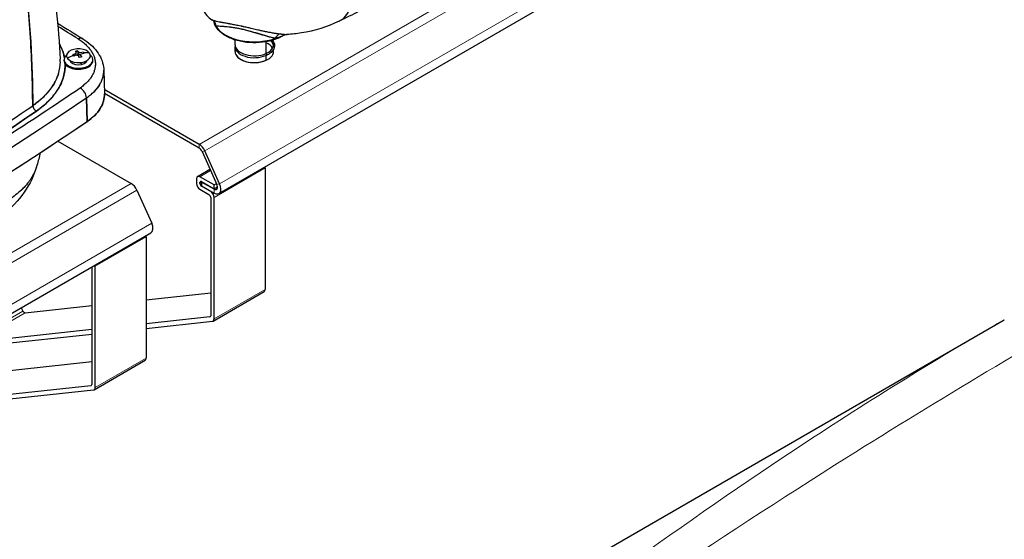
# Model space of a CAD drawing. Units: millimetres. Extents: x 0 to 13650, y 0 to 19305.
# Drawn here: x 2696 to 3106, y 9785 to 10001 of the extents above; entities that cross this region are included whole.
import ezdxf

# ---------------------------------------------------------------- set-up
doc = ezdxf.new("R2010")
doc.units = ezdxf.units.MM
doc.header["$LTSCALE"] = 65
doc.layers.add('Sichtbar (ISO)', color=7, linetype='Continuous', lineweight=25)
doc.layers.add('Tangential', color=7, linetype='Continuous', lineweight=9, true_color=0xbfbfbf)

msp = doc.modelspace()

# ---------------------------------------------------------------- linework, layer by layer
at = {"layer": 'Sichtbar (ISO)'}
for p, q in [((2779.26, 9929.03), (3069.17, 10096.41)), ((2777.78, 10000.9), (2777.78, 10000.9)), ((2789.14, 9997.32), (2789.14, 9997.32)), ((2786.01, 9990.97), (2786.01, 9992.94)), ((2798.88, 9987.3), (2798.88, 9992.17)), ((2806.39, 9995.28), (2806.39, 9995.28)), ((2720.38, 9988.38), (2720.71, 9986.54)), ((2786.01, 9988.12), (2786.01, 9990.17)), ((2714.83, 9984.27), (2714.83, 9984.65)), ((2723.54, 9983.29), (2723.52, 9983.96)), ((2798.88, 9984.46), (2798.88, 9986.5)), ((2715.26, 9981.74), (2715.26, 9981.74)), ((2725.07, 9981.79), (2725.07, 9982.2)), ((2731.35, 9980.4), (2731.63, 9970.54)), ((2725.07, 9976.08), (2725.07, 9976.08)), ((2708.75, 9971.98), (2708.75, 9971.98)), ((2771.08, 9949.51), (2731.58, 9972.32)), ((2724.43, 9958.99), (2724.14, 9968.83)), ((2724.14, 9968.83), (2724.43, 9958.99)), ((2771.08, 9947.88), (2731.63, 9970.66)), ((2697.5, 9962.66), (2697.5, 9962.66)), ((2712.23, 9950.83), (2742.8, 9933.18)), ((2779.58, 9933.02), (2773.4, 9946.78)), ((2772.24, 9946.51), (2778.42, 9932.76)), ((2770.38, 9936.15), (2775.55, 9939.13)), ((2798.47, 9939.67), (2798.47, 9889.17)), ((2769.97, 9935.23), (2769.97, 9933.27)), ((2777.26, 9932.65), (2771.38, 9936.05)), ((2745.11, 9930.45), (2751.29, 9916.69)), ((2771.38, 9933.27), (2771.38, 9933.6)), ((2771.38, 9930.82), (2775.14, 9928.65)), ((2772.09, 9934.01), (2777.26, 9931.02)), ((2772.23, 9933.92), (2772.09, 9933.84)), ((2777.26, 9930.86), (2772.09, 9933.84)), ((2772.09, 9933.84), (2772.09, 9932.21)), ((2772.09, 9932.21), (2777.26, 9929.22)), ((2775.85, 9929.88), (2772.09, 9932.05)), ((2777.26, 9932.65), (2778.22, 9933.21)), ((2777.26, 9931.02), (2777.26, 9932.65)), ((2777.26, 9931.02), (2778.67, 9931.83)), ((2775.85, 9927.43), (2775.85, 9878.2)), ((2777.26, 9876.92), (2777.26, 9927.43)), ((2461.06, 9745.31), (2750.98, 9912.7)), ((2748.98, 9911.1), (2748.98, 9860.59)), ((2726.35, 9898.48), (2726.35, 9849.62)), ((2727.76, 9848.34), (2727.76, 9898.85)), ((2748.98, 9884.85), (2775.85, 9887.72)), ((2776.85, 9876), (2798.06, 9888.25)), ((2696.97, 9881.52), (2697.73, 9880.13)), ((2698.61, 9879.47), (2726.35, 9882.43)), ((2775.5, 9877.7), (2748.98, 9874.86)), ((2286.47, 9403.29), (3106.19, 9876.56)), ((2748.98, 9872.97), (2776.57, 9875.91)), ((2726.35, 9872.45), (2677.4, 9867.22)), ((2677.62, 9865.34), (2726.35, 9870.55)), ((2649.11, 9850.89), (2726.35, 9859.14)), ((2727.35, 9847.43), (2748.56, 9859.67)), ((2726, 9849.12), (2627.9, 9838.64)), ((2628.12, 9836.77), (2727.07, 9847.34))]:
    msp.add_line(p, q, dxfattribs=at)
for centre, major_axis, ratio, start_param, end_param in [((2790.28, 10027.87), (-13.24, -26.92), 0.529606, 5.548294, 6.231346), ((2816.12, 10027.69), (13.17, -26.96), 0.527331, 6.283185, 6.874967), ((2816.12, 10027.69), (13.17, -26.96), 0.527331, 6.283185, 6.874967), ((2774.45, 9997.82), (1.43, 3.74), 0.938936, 5.285782, 6.1551), ((2794.01, 10001.18), (-16.02, 0), 0.57735, 0.037347, 0.037349), ((2794.01, 10001.18), (-16.02, 0), 0.57735, 0.037347, 0.037349), ((1260.65, 9207.35), (1996.29, 0), 0.57735, 0.750425, 0.756635), ((1260.65, 9207.35), (1996.29, 0), 0.57735, 0.750425, 0.756635), ((2794.01, 10001.99), (-17.02, 0), 0.57735, 0.336155, 2.109574), ((2794.01, 10001.99), (-17.02, 0), 0.57735, 0.336155, 2.109574), ((2794.01, 10001.18), (-16.02, 0), 0.57735, 0.274636, 0.27465), ((2794.01, 10001.18), (-16.02, 0), 0.57735, 0.274636, 0.27465), ((2794.01, 10001.18), (8.5, 0), 0.57735, 4.592637, 4.592724), ((2720.73, 9990.48), (1.84, 2.98), 0.597185, 0, 0.803507), ((2720.73, 9990.48), (1.84, 2.98), 0.597185, 0, 0.803507), ((2794.01, 9990.97), (8, 0), 0.57735, 5.366497, 6.679213), ((2794.01, 9988.12), (8, 0), 0.57735, 0.31358, 0.916688), ((2794.01, 9990.17), (8, 0), 0.57735, 0.086711, 0.552933), ((2804.79, 9991.51), (0.48, 3.97), 0.636487, 0.218221, 1.109431), ((2804.79, 9991.51), (0.48, 3.97), 0.636487, 0.218221, 1.109431), ((2794.01, 10001.18), (16.02, 0), 0.57735, 5.350474, 5.350517), ((2794.01, 10001.18), (-16.02, 0), 0.57735, 2.208881, 2.208924), ((2720.83, 9986.37), (-4.97, 0), 0.57735, 3.53755, 6.679143), ((2722.03, 9976.31), (3.82, 11.75), 0.931786, 0.478896, 0.562303), ((2720.35, 9976.59), (-3.01, 12.47), 0.314916, 5.700302, 5.816185), ((2720.83, 9984.65), (-6, 0), 0.57735, 4.778519, 4.928008), ((2721.3, 9976.82), (3.01, -12.47), 0.314916, 2.55871, 2.674592), ((2721.3, 9976.82), (-3.01, 12.47), 0.314916, 5.700302, 5.816185), ((2720.83, 9987.15), (1.05, 0), 0.57735, 0.910797, 1.451915), ((2720.63, 9976.98), (10.39, 7.52), 0.753322, 0.884535, 1.000417), ((2717.94, 9977.28), (-2.42, -12.11), 0.539442, 2.678461, 2.720164), ((2794.01, 9990.17), (-8, 0), 0.57735, 6.196474, 8.50809), ((2794.01, 9990.97), (-8, 0), 0.57735, 0, 2.224905), ((2794.01, 9988.12), (-8, 0), 0.57735, 0, 3.297181), ((2794.01, 9988.12), (-8, 0), 0.57735, 0, 2.224905), ((2794.01, 9988.12), (-8, 0), 0.57735, 5.969605, 6.05946), ((2794.01, 9988.12), (-8, 0), 0.57735, 5.969605, 6.05946), ((2665.47, 9983.67), (-47.81, -0.41), 0.587834, 2.956727, 3.13218), ((2665.45, 9983.69), (-47.82, -0.38), 0.58775, 3.132576, 3.170041), ((2720.83, 9984.65), (-6, 0), 0.57735, 5.682349, 8.63938), ((2720.83, 9984.65), (-6, 0), 0.57735, 5.682349, 10.025615), ((2720.83, 9984.24), (-6, 0), 0.57735, 0.383864, 3.200552), ((2720.83, 9986.37), (4.97, 0), 0.57735, 3.53755, 6.679143), ((2720.83, 9976.7), (10.4, 7.53), 0.753322, 1.258598, 1.468787), ((2720.83, 9976.7), (-10.4, -7.53), 0.753322, 4.40019, 4.610379), ((2720.83, 9984.65), (3.6, 0), 0.57735, 3.277283, 6.147495), ((2720.63, 9976.98), (10.39, 7.52), 0.753322, 1.142488, 1.25837), ((2723.71, 9978.67), (-6.96, 10.2), 0.024217, 5.565824, 5.607528), ((2723.71, 9978.67), (-6.96, 10.2), 0.024217, 5.524121, 5.565824), ((2720.83, 9984.65), (3.6, 0), 0.57735, 1.612827, 2.196466), ((2721.02, 9976.43), (-10.39, -7.52), 0.753322, 4.28408, 4.399963), ((2720.83, 9987.15), (-1.05, 0), 0.57735, 5.623186, 6.164304), ((2720.83, 9987.15), (-1.05, 0), 0.57735, 0.910797, 1.451915), ((2720.35, 9976.59), (-3.01, 12.47), 0.314916, 5.442349, 5.558232), ((2720.83, 9984.65), (3.6, 0), 0.57735, 1.318223, 1.525973), ((2719.62, 9979.64), (-11.43, -4.69), 0.416562, 4.316953, 4.40036), ((2720.83, 9987.15), (1.05, 0), 0.57735, 5.623186, 6.164304), ((2721.3, 9976.82), (3.01, -12.47), 0.314916, 2.300757, 2.416639), ((2721.02, 9976.43), (-10.39, -7.52), 0.753322, 4.026127, 4.14201), ((2720.83, 9976.7), (10.4, 7.53), 0.753322, 0.674118, 0.884307), ((2720.83, 9976.7), (-10.4, -7.53), 0.753322, 3.815711, 4.0259), ((2717.94, 9977.28), (-2.42, -12.11), 0.539442, 2.636757, 2.678461), ((2798.82, 9986.95), (0.202, -0.457), 0.496799, 5.756711, 8.495587), ((2794.01, 9990.17), (8, 0), 0.57735, 5.366497, 5.403182), ((2720.83, 9984.24), (-6, 0), 0.57735, 0.383864, 2.356194), ((1260.65, 9194.69), (2000, 0), 0.57735, 0.751189, 0.752048), ((1204.79, 10722.36), (-1996.29, 0), 0.57735, 2.385528, 2.433737), ((1204.79, 10722.36), (-1996.29, 0), 0.57735, 2.385528, 2.433737), ((2721.49, 9970.1), (-1.96, 2.9), 0.62034, 3.902547, 5.45589), ((2721.49, 9970.1), (1.96, -2.9), 0.62034, 0.760954, 2.314298), ((1204.79, 10719.55), (1999.79, 0), 0.57735, 5.497787, 5.57533), ((1204.79, 10719.55), (-1999.79, 0), 0.57735, 2.356194, 2.433737), ((2122.87, 10241.12), (-884.61, -258.29), 0.541832, 2.061268, 2.116736), ((2703.31, 9964.99), (-1.13, 1.65), 0.625181, 0.82204, 2.308912), ((2703.31, 9964.99), (1.13, -1.65), 0.62515, 3.962944, 5.45054), ((2701.64, 9970.25), (30, 0), 0.577324, 5.757427, 5.93983), ((1204.79, 10709.7), (-2000, 0), 0.57735, 2.278557, 2.433832), ((1204.79, 10709.7), (2000, 0), 0.57735, 5.497787, 5.575425), ((2701.63, 9970.25), (30, 0), 0.577297, 5.575359, 5.757411), ((2771.08, 9946.25), (-2, 3.46), 0.57735, 4.537856, 5.497787), ((2771.08, 9946.25), (1, -1.73), 0.57735, 1.396263, 2.356194), ((2797.06, 9940.49), (-1, 1.73), 0.57735, 3.926991, 4.171293), ((2771.38, 9934.41), (-1, 1.73), 0.57735, 5.497787, 7.068583), ((2742.8, 9929.92), (2, -3.46), 0.57735, 1.396263, 2.356194), ((2771.38, 9932.45), (-1, 1.73), 0.57735, 0.785398, 2.356194), ((2772.09, 9933.19), (-0.5, 0.866), 0.57735, 5.497787, 7.068583), ((2772.09, 9932.86), (0.5, -0.866), 0.57735, 3.926991, 5.497787), ((2777.26, 9932.49), (2, -3.46), 0.57735, 5.497787, 7.679449), ((2777.26, 9932.49), (1, -1.73), 0.57735, 5.497787, 7.679449), ((2775.14, 9927.84), (-0.5, 0.866), 0.57735, 3.926991, 5.497787), ((2775.85, 9928.24), (1, -1.73), 0.57735, 0.785398, 2.356194), ((2748.98, 9916.16), (2, -3.46), 0.57735, 0, 1.396263), ((2747.56, 9911.91), (-1, 1.73), 0.57735, 3.926991, 4.171293), ((2726.35, 9899.67), (1, -1.73), 0.57735, 0.785398, 1.0297), ((2797.06, 9889.98), (1, -1.73), 0.57735, 0, 0.785398), ((2698.25, 9880.38), (0.5, -0.866), 0.57735, 4.666607, 6.032684), ((2775.14, 9878.61), (0.5, -0.866), 0.57735, 6.032684, 7.068583), ((2775.85, 9877.73), (1, -1.73), 0.57735, 6.032684, 7.068583), ((2747.56, 9861.4), (1, -1.73), 0.57735, 0, 0.785398), ((2725.64, 9850.03), (0.5, -0.866), 0.57735, 6.032684, 7.068583), ((2726.35, 9849.16), (1, -1.73), 0.57735, 6.032684, 7.068583)]:
    msp.add_ellipse(centre, major_axis=major_axis, ratio=ratio, start_param=start_param, end_param=end_param, dxfattribs=at)
for points, knots in [([(2696, 10083.37), (2701.6, 10064.59), (2705.94, 10045.35), (2711.03, 10012.32), (2712.47, 9998.65), (2713.25, 9984.87)], [0, 0, 0, 0, 7.023233, 7.023233, 11.884668, 11.884668, 11.884668, 11.884668]), ([(2688.88, 10073.71), (2693.11, 10055.87), (2696.31, 10037.87), (2698.46, 10019.77), (2700.69, 10001.06), (2701.75, 9982.99), (2701.78, 9965.59)], [0, 0, 0, 0, 0.5, 0.5, 0.5, 0.9999997, 0.9999997, 0.9999997, 0.9999997]), ([(2919.64, 10048.67), (2895.86, 10034.97), (2871.29, 10021.74), (2840.47, 10006.23), (2834.9, 10003.47), (2829.29, 10000.73)], [0, 0, 0, 0, 10.005547, 10.005547, 12.198164, 12.198164, 12.198164, 12.198164]), ([(2701.78, 9965.59), (2701.77, 9966.96), (2701.76, 9968.36), (2701.71, 9972.22), (2701.66, 9974.7), (2701.45, 9982.14), (2701.24, 9987.1), (2700.34, 10002), (2699.44, 10011.94), (2698.21, 10021.86)], [-0.15494859, -0.15494859, -0.15494859, -0.15494859, -0.15012006, -0.15012006, -0.14146824, -0.14146824, -0.12416458, -0.12416458, -0.08955728, -0.08955728, -0.08955728, -0.08955728]), ([(2776.31, 10001.35), (2776.57, 10001.25), (2776.86, 10001.16), (2777.49, 10000.97), (2777.84, 10000.88), (2778.6, 10000.7), (2779.01, 10000.61), (2779.57, 10000.49), (2779.68, 10000.47), (2779.92, 10000.43), (2780.03, 10000.4), (2780.39, 10000.33), (2780.64, 10000.29), (2781.4, 10000.14), (2781.94, 10000.05), (2782.79, 9999.89), (2783.09, 9999.84), (2783.54, 9999.75), (2783.69, 9999.73), (2783.92, 9999.68), (2784, 9999.67), (2784.16, 9999.64), (2784.24, 9999.62), (2784.95, 9999.49), (2785.6, 9999.36), (2786.95, 9999.1), (2787.64, 9998.95), (2788.45, 9998.78), (2788.54, 9998.76), (2788.72, 9998.72), (2788.81, 9998.7), (2789.08, 9998.64), (2789.26, 9998.6), (2789.8, 9998.49), (2790.17, 9998.4), (2791.06, 9998.2), (2791.6, 9998.08), (2792.14, 9997.96)], [0, 0, 0, 0, 0.00240252, 0.00240252, 0.00480504, 0.00480504, 0.00720756, 0.00720756, 0.00780819, 0.00780819, 0.00840883, 0.00840883, 0.00961009, 0.00961009, 0.01201261, 0.01201261, 0.01321387, 0.01321387, 0.0138145, 0.0138145, 0.01411481, 0.01411481, 0.01441513, 0.01441513, 0.01681765, 0.01681765, 0.01922017, 0.01922017, 0.01952049, 0.01952049, 0.0198208, 0.0198208, 0.02042143, 0.02042143, 0.02162269, 0.02162269, 0.02339353, 0.02339353, 0.02339353, 0.02339353]), ([(2777.18, 10001.06), (2777.34, 10001.01), (2777.5, 10000.97), (2777.66, 10000.93), (2777.84, 10000.88), (2778.01, 10000.84), (2778.2, 10000.79), (2778.21, 10000.79), (2778.22, 10000.79), (2778.23, 10000.78)], [0.0625, 0.0625, 0.0625, 0.0625, 0.09177708, 0.09177708, 0.09177708, 0.12293924, 0.12293924, 0.12293924, 0.125, 0.125, 0.125, 0.125]), ([(2777.95, 9998.75), (2777.82, 9998.92), (2777.71, 9999.09), (2777.62, 9999.26), (2777.52, 9999.43), (2777.45, 9999.59), (2777.4, 9999.76), (2777.35, 9999.93), (2777.32, 10000.08), (2777.33, 10000.23), (2777.33, 10000.3), (2777.34, 10000.37), (2777.36, 10000.45), (2777.36, 10000.46), (2777.36, 10000.47), (2777.37, 10000.48)], [0, 0, 0, 0, 0.25, 0.25, 0.25, 0.5, 0.5, 0.5, 0.75, 0.75, 0.75, 0.875, 0.875, 0.875, 0.886903, 0.886903, 0.886903, 0.886903]), ([(2778.23, 10000.78), (2778.99, 10000.6), (2779.83, 10000.44), (2780.71, 10000.27), (2780.78, 10000.26), (2780.85, 10000.25), (2780.92, 10000.23)], [0.125, 0.125, 0.125, 0.125, 0.2406929, 0.2406929, 0.2406929, 0.25, 0.25, 0.25, 0.25]), ([(2782.53, 9999.94), (2782.93, 9999.87), (2783.33, 9999.79), (2783.73, 9999.72), (2783.93, 9999.68), (2784.13, 9999.64), (2784.33, 9999.61)], [0.3125, 0.3125, 0.3125, 0.3125, 0.35449518, 0.35449518, 0.35449518, 0.375, 0.375, 0.375, 0.375]), ([(2829.29, 10000.73), (2824.43, 9998.36), (2819.08, 9996.72), (2811.63, 9995.51), (2809.63, 9995.29), (2807.62, 9995.16)], [0, 0, 0, 0, 1.672883, 1.672883, 2.277052, 2.277052, 2.277052, 2.277052]), ([(2805.89, 9994.63), (2804.57, 9993.86), (2803.04, 9993.22), (2799.75, 9992.28), (2797.98, 9991.97), (2794.38, 9991.7), (2792.55, 9991.73), (2788.98, 9992.14), (2787.26, 9992.52), (2784.08, 9993.58), (2782.62, 9994.27), (2780.14, 9995.91), (2779.11, 9996.87), (2777.99, 9998.46), (2777.68, 9999.02), (2777.46, 9999.6)], [4.708208, 4.708208, 4.708208, 4.708208, 5.037931, 5.037931, 5.366905, 5.366905, 5.694582, 5.694582, 6.022415, 6.022415, 6.351739, 6.351739, 6.681124, 6.681124, 6.846078, 6.846078, 6.846078, 6.846078]), ([(2802.74, 9993.55), (2802.19, 9993.68), (2801.68, 9993.81), (2801.17, 9993.94), (2800.66, 9994.07), (2800.13, 9994.22), (2799.59, 9994.37), (2799.04, 9994.53), (2798.48, 9994.69), (2797.9, 9994.86), (2797.32, 9995.03), (2796.73, 9995.21), (2796.13, 9995.39), (2795.53, 9995.57), (2794.91, 9995.75), (2794.29, 9995.94), (2793.67, 9996.12), (2793.03, 9996.31), (2792.39, 9996.48), (2791.74, 9996.66), (2791.1, 9996.84), (2790.45, 9997), (2789.81, 9997.16), (2789.16, 9997.32), (2788.53, 9997.45), (2787.9, 9997.59), (2787.28, 9997.72), (2786.68, 9997.82), (2786.09, 9997.93), (2785.51, 9998.02), (2784.96, 9998.1), (2784.41, 9998.18), (2783.88, 9998.24), (2783.39, 9998.3), (2782.89, 9998.35), (2782.43, 9998.39), (2782, 9998.43), (2781.56, 9998.46), (2781.16, 9998.49), (2780.78, 9998.52), (2780.41, 9998.55), (2780.06, 9998.57), (2779.75, 9998.59), (2779.44, 9998.61), (2779.15, 9998.63), (2778.89, 9998.65), (2778.63, 9998.67), (2778.4, 9998.69), (2778.17, 9998.72)], [0, 0, 0, 0, 0.0625, 0.0625, 0.0625, 0.125, 0.125, 0.125, 0.1875, 0.1875, 0.1875, 0.25, 0.25, 0.25, 0.3125, 0.3125, 0.3125, 0.375, 0.375, 0.375, 0.4375, 0.4375, 0.4375, 0.5, 0.5, 0.5, 0.5625, 0.5625, 0.5625, 0.625, 0.625, 0.625, 0.6875, 0.6875, 0.6875, 0.75, 0.75, 0.75, 0.8125, 0.8125, 0.8125, 0.875, 0.875, 0.875, 0.9375, 0.9375, 0.9375, 1, 1, 1, 1]), ([(2802.74, 9993.55), (2802.24, 9993.67), (2801.72, 9993.8), (2800.67, 9994.07), (2800.12, 9994.22), (2799.01, 9994.54), (2798.43, 9994.7), (2797.25, 9995.05), (2796.66, 9995.23), (2795.45, 9995.59), (2794.83, 9995.78), (2793.9, 9996.05), (2793.58, 9996.14), (2793.11, 9996.28), (2792.95, 9996.33), (2792.63, 9996.42), (2792.47, 9996.46), (2791.67, 9996.68), (2791.04, 9996.85), (2790.09, 9997.09), (2789.77, 9997.17), (2789.3, 9997.28), (2789.15, 9997.32), (2788.91, 9997.37), (2788.83, 9997.39), (2788.67, 9997.42), (2788.6, 9997.44), (2787.89, 9997.59), (2787.29, 9997.71), (2786.12, 9997.92), (2785.55, 9998.02), (2784.93, 9998.1), (2784.86, 9998.11), (2784.73, 9998.13), (2784.66, 9998.14), (2784.46, 9998.17), (2784.33, 9998.18), (2783.94, 9998.23), (2783.68, 9998.26), (2782.95, 9998.34), (2782.48, 9998.39), (2781.83, 9998.44), (2781.62, 9998.46), (2781.31, 9998.48), (2781.21, 9998.49), (2781.01, 9998.5), (2780.91, 9998.51), (2780.43, 9998.54), (2780.08, 9998.57), (2779.44, 9998.61), (2779.15, 9998.63), (2778.62, 9998.67), (2778.38, 9998.7), (2778.17, 9998.72)], [-0.03844034, -0.03844034, -0.03844034, -0.03844034, -0.03603782, -0.03603782, -0.0336353, -0.0336353, -0.03123278, -0.03123278, -0.02883026, -0.02883026, -0.02642774, -0.02642774, -0.02522648, -0.02522648, -0.02462585, -0.02462585, -0.02402522, -0.02402522, -0.02162269, -0.02162269, -0.02042143, -0.02042143, -0.0198208, -0.0198208, -0.01952049, -0.01952049, -0.01922017, -0.01922017, -0.01681765, -0.01681765, -0.01441513, -0.01441513, -0.01411481, -0.01411481, -0.0138145, -0.0138145, -0.01321387, -0.01321387, -0.01201261, -0.01201261, -0.00961009, -0.00961009, -0.00840883, -0.00840883, -0.00780819, -0.00780819, -0.00720756, -0.00720756, -0.00480504, -0.00480504, -0.00240252, -0.00240252, 0, 0, 0, 0]), ([(2788.35, 9998.8), (2788.58, 9998.75), (2788.82, 9998.7), (2789.06, 9998.65), (2789.37, 9998.58), (2789.69, 9998.51), (2790.02, 9998.44), (2790.18, 9998.4), (2790.34, 9998.37), (2790.5, 9998.33)], [0.5, 0.5, 0.5, 0.5, 0.52081316, 0.52081316, 0.52081316, 0.54864526, 0.54864526, 0.54864526, 0.5625, 0.5625, 0.5625, 0.5625]), ([(2792.67, 9997.83), (2793.41, 9997.66), (2794.17, 9997.48), (2794.94, 9997.31), (2795.61, 9997.15), (2796.28, 9997), (2796.96, 9996.85)], [0.625, 0.625, 0.625, 0.625, 0.6922671, 0.6922671, 0.6922671, 0.75, 0.75, 0.75, 0.75]), ([(2795.59, 9997.16), (2796.07, 9997.05), (2796.54, 9996.94), (2797.7, 9996.68), (2798.39, 9996.53), (2799.74, 9996.26), (2800.4, 9996.13), (2801.69, 9995.89), (2802.31, 9995.79), (2803.53, 9995.6), (2804.13, 9995.52), (2804.71, 9995.46)], [0.02721839, 0.02721839, 0.02721839, 0.02721839, 0.02883026, 0.02883026, 0.03123278, 0.03123278, 0.0336353, 0.0336353, 0.03603782, 0.03603782, 0.03844034, 0.03844034, 0.03844034, 0.03844034]), ([(2796.96, 9996.85), (2797.6, 9996.7), (2798.25, 9996.56), (2798.91, 9996.43), (2799.61, 9996.28), (2800.31, 9996.14), (2801.01, 9996.01)], [0.75, 0.75, 0.75, 0.75, 0.8106637, 0.8106637, 0.8106637, 0.875, 0.875, 0.875, 0.875]), ([(2801.01, 9996.01), (2801.6, 9995.91), (2802.19, 9995.81), (2802.77, 9995.72), (2803.39, 9995.62), (2804.01, 9995.54), (2804.62, 9995.47), (2804.65, 9995.46), (2804.68, 9995.46), (2804.71, 9995.46)], [0.875, 0.875, 0.875, 0.875, 0.9339055, 0.9339055, 0.9339055, 0.9967072, 0.9967072, 0.9967072, 1, 1, 1, 1]), ([(2720.73, 9993.33), (2721.29, 9992.99), (2721.81, 9992.63), (2722.43, 9992.17), (2722.56, 9992.08), (2722.8, 9991.89), (2722.92, 9991.79), (2723.26, 9991.51), (2723.49, 9991.31), (2724.14, 9990.73), (2724.54, 9990.32), (2725.27, 9989.5), (2725.61, 9989.08), (2726.06, 9988.44), (2726.2, 9988.22), (2726.4, 9987.89), (2726.47, 9987.78), (2726.6, 9987.56), (2726.66, 9987.45), (2726.95, 9986.89), (2727.15, 9986.43), (2727.47, 9985.53), (2727.6, 9985.07), (2727.78, 9984.15), (2727.83, 9983.69), (2727.85, 9982.99), (2727.85, 9982.76), (2727.84, 9982.41), (2727.83, 9982.29), (2727.81, 9982.06), (2727.8, 9981.94), (2727.73, 9981.36), (2727.64, 9980.9), (2727.38, 9979.98), (2727.21, 9979.53), (2726.81, 9978.64), (2726.58, 9978.19), (2726.24, 9977.64), (2726.17, 9977.53), (2726.02, 9977.31), (2725.95, 9977.2), (2725.72, 9976.88), (2725.55, 9976.67), (2725.05, 9976.03), (2724.67, 9975.62), (2723.87, 9974.82), (2723.44, 9974.43), (2722.51, 9973.68), (2722.01, 9973.31), (2721.49, 9972.95)], [-0.0384315, -0.0384315, -0.0384315, -0.0384315, -0.03602953, -0.03602953, -0.03542904, -0.03542904, -0.03482854, -0.03482854, -0.03362756, -0.03362756, -0.03122559, -0.03122559, -0.02882362, -0.02882362, -0.02762264, -0.02762264, -0.02702215, -0.02702215, -0.02642165, -0.02642165, -0.02401969, -0.02401969, -0.02161772, -0.02161772, -0.01921575, -0.01921575, -0.01801476, -0.01801476, -0.01741427, -0.01741427, -0.01681378, -0.01681378, -0.01441181, -0.01441181, -0.01200984, -0.01200984, -0.00960787, -0.00960787, -0.00900738, -0.00900738, -0.00840689, -0.00840689, -0.00720591, -0.00720591, -0.00480394, -0.00480394, -0.00240197, -0.00240197, 0, 0, 0, 0]), ([(2720.73, 9993.33), (2721.29, 9992.99), (2721.81, 9992.63), (2722.31, 9992.26), (2722.81, 9991.89), (2723.27, 9991.51), (2723.7, 9991.12), (2724.14, 9990.73), (2724.54, 9990.33), (2724.9, 9989.91), (2725.27, 9989.5), (2725.61, 9989.08), (2725.91, 9988.65), (2726.21, 9988.22), (2726.48, 9987.78), (2726.71, 9987.33), (2726.95, 9986.89), (2727.15, 9986.44), (2727.31, 9985.98), (2727.47, 9985.53), (2727.6, 9985.07), (2727.69, 9984.61), (2727.78, 9984.15), (2727.83, 9983.69), (2727.85, 9983.22), (2727.86, 9982.76), (2727.84, 9982.29), (2727.79, 9981.82), (2727.73, 9981.36), (2727.64, 9980.9), (2727.51, 9980.44), (2727.38, 9979.98), (2727.21, 9979.53), (2727.01, 9979.08), (2726.81, 9978.63), (2726.58, 9978.19), (2726.3, 9977.75), (2726.03, 9977.31), (2725.73, 9976.88), (2725.39, 9976.46), (2725.05, 9976.04), (2724.68, 9975.62), (2724.27, 9975.22), (2723.87, 9974.82), (2723.44, 9974.43), (2722.97, 9974.06), (2722.51, 9973.68), (2722.01, 9973.31), (2721.49, 9972.95)], [0, 0, 0, 0, 0.0625, 0.0625, 0.0625, 0.125, 0.125, 0.125, 0.1875, 0.1875, 0.1875, 0.25, 0.25, 0.25, 0.3125, 0.3125, 0.3125, 0.375, 0.375, 0.375, 0.4375, 0.4375, 0.4375, 0.5, 0.5, 0.5, 0.5625, 0.5625, 0.5625, 0.625, 0.625, 0.625, 0.6875, 0.6875, 0.6875, 0.75, 0.75, 0.75, 0.8125, 0.8125, 0.8125, 0.875, 0.875, 0.875, 0.9375, 0.9375, 0.9375, 1, 1, 1, 1]), ([(2722.58, 9993.45), (2724.97, 9991.97), (2727.01, 9990.19), (2729.95, 9986.23), (2730.93, 9984), (2731.3, 9981.28), (2731.33, 9980.84), (2731.35, 9980.4)], [0, 0, 0, 0, 1.006013, 1.006013, 1.987405, 1.987405, 2.176069, 2.176069, 2.176069, 2.176069]), ([(2801.57, 9992.8), (2801.79, 9992.52), (2801.98, 9992.23), (2802.35, 9991.41), (2802.45, 9990.85), (2802.36, 9989.79), (2802.18, 9989.28), (2801.59, 9988.3), (2801.16, 9987.84), (2800.16, 9987.07), (2799.62, 9986.76), (2799.02, 9986.49)], [3.492634, 3.492634, 3.492634, 3.492634, 3.673065, 3.673065, 3.975209, 3.975209, 4.262837, 4.262837, 4.5729, 4.5729, 4.843679, 4.843679, 4.843679, 4.843679]), ([(2805.89, 9994.63), (2805.86, 9994.61), (2805.82, 9994.59), (2805.74, 9994.54), (2805.69, 9994.52), (2805.61, 9994.48), (2805.58, 9994.47), (2805.52, 9994.44), (2805.49, 9994.42), (2805.4, 9994.38), (2805.33, 9994.36), (2805.13, 9994.27), (2804.99, 9994.22), (2804.76, 9994.13), (2804.69, 9994.11), (2804.53, 9994.05), (2804.45, 9994.02), (2804.2, 9993.94), (2804.03, 9993.89), (2803.68, 9993.79), (2803.5, 9993.74), (2803.13, 9993.65), (2802.94, 9993.6), (2802.74, 9993.55)], [-0.006437819, -0.006437819, -0.006437819, -0.006437819, -0.006087989, -0.006087989, -0.005619682, -0.005619682, -0.005385528, -0.005385528, -0.005151375, -0.005151375, -0.004683068, -0.004683068, -0.003746455, -0.003746455, -0.003278148, -0.003278148, -0.002809841, -0.002809841, -0.001873227, -0.001873227, -0.000936614, -0.000936614, 0, 0, 0, 0]), ([(2805.89, 9994.63), (2805.87, 9994.62), (2805.86, 9994.61), (2805.84, 9994.6), (2805.72, 9994.53), (2805.61, 9994.48), (2805.49, 9994.43), (2805.26, 9994.32), (2804.99, 9994.21), (2804.72, 9994.12), (2804.19, 9993.93), (2803.57, 9993.75), (2802.74, 9993.55)], [0.1086846, 0.1086846, 0.1086846, 0.1086846, 0.125, 0.125, 0.125, 0.25, 0.25, 0.25, 0.5, 0.5, 0.5, 1, 1, 1, 1]), ([(2804.71, 9995.46), (2804.94, 9995.43), (2805.16, 9995.41), (2805.57, 9995.36), (2805.77, 9995.34), (2806.15, 9995.3), (2806.33, 9995.29), (2806.58, 9995.26), (2806.66, 9995.25), (2806.82, 9995.24), (2806.89, 9995.23), (2807.1, 9995.21), (2807.23, 9995.2), (2807.38, 9995.19), (2807.43, 9995.18), (2807.49, 9995.18), (2807.51, 9995.18), (2807.54, 9995.17), (2807.56, 9995.17), (2807.58, 9995.17), (2807.59, 9995.17), (2807.6, 9995.17)], [0, 0, 0, 0, 0.000936614, 0.000936614, 0.001873227, 0.001873227, 0.002809841, 0.002809841, 0.003278148, 0.003278148, 0.003746455, 0.003746455, 0.004683068, 0.004683068, 0.005151375, 0.005151375, 0.005385528, 0.005385528, 0.005619682, 0.005619682, 0.005844712, 0.005844712, 0.005844712, 0.005844712]), ([(2804.71, 9995.46), (2805, 9995.43), (2805.26, 9995.4), (2805.51, 9995.37), (2805.66, 9995.35), (2805.81, 9995.34), (2805.95, 9995.32)], [0, 0, 0, 0, 0.1532225, 0.1532225, 0.1532225, 0.25, 0.25, 0.25, 0.25]), ([(2807.62, 9995.16), (2807.59, 9995.16), (2807.55, 9995.15), (2807.47, 9995.14), (2807.42, 9995.14), (2807.28, 9995.12), (2807.19, 9995.11), (2806.92, 9995.05), (2806.74, 9995), (2806.33, 9994.86), (2806.1, 9994.75), (2805.89, 9994.63)], [0, 0, 0, 0, 0.0137552, 0.0137552, 0.0300711, 0.0300711, 0.0576482, 0.0576482, 0.1128562, 0.1128562, 0.1881143, 0.1881143, 0.1881143, 0.1881143]), ([(2805.95, 9995.32), (2806.1, 9995.31), (2806.23, 9995.3), (2806.36, 9995.28), (2806.59, 9995.26), (2806.78, 9995.24), (2806.95, 9995.23)], [0.25, 0.25, 0.25, 0.25, 0.340597, 0.340597, 0.340597, 0.5, 0.5, 0.5, 0.5]), ([(2807.62, 9995.17), (2807.62, 9995.16), (2807.63, 9995.16), (2807.64, 9995.16), (2807.64, 9995.16), (2807.63, 9995.16), (2807.63, 9995.16), (2807.62, 9995.16)], [0.0059481245, 0.0059481245, 0.0059481245, 0.0059481245, 0.0060879887, 0.0060879887, 0.0065562956, 0.0065562956, 0.0067323784, 0.0067323784, 0.0067323784, 0.0067323784]), ([(2714.99, 9985.46), (2714.88, 9986.09), (2714.73, 9986.71), (2714.55, 9987.34), (2714.34, 9988.06), (2714.08, 9988.77), (2713.78, 9989.48), (2713.5, 9990.14), (2713.18, 9990.78), (2712.83, 9991.43)], [0.0169667, 0.0169667, 0.0169667, 0.0169667, 0.125, 0.125, 0.125, 0.25, 0.25, 0.25, 0.3648192, 0.3648192, 0.3648192, 0.3648192]), ([(2712.83, 9991.43), (2712.85, 9991.39), (2712.87, 9991.35), (2712.89, 9991.31), (2712.95, 9991.2), (2713, 9991.1), (2713.06, 9991), (2713.28, 9990.58), (2713.48, 9990.17), (2713.66, 9989.75), (2714.03, 9988.92), (2714.34, 9988.08), (2714.58, 9987.23), (2714.75, 9986.65), (2714.89, 9986.06), (2714.99, 9985.46)], [0.6351665, 0.6351665, 0.6351665, 0.6351665, 0.6423286, 0.6423286, 0.6423286, 0.6606808, 0.6606808, 0.6606808, 0.7340898, 0.7340898, 0.7340898, 0.8809078, 0.8809078, 0.8809078, 0.983035, 0.983035, 0.983035, 0.983035]), ([(2714.83, 9984.28), (2714.83, 9984.21), (2714.83, 9984.14), (2714.84, 9984.07), (2714.85, 9983.88), (2714.9, 9983.69), (2714.97, 9983.5)], [0.407668, 0.407668, 0.407668, 0.407668, 0.5, 0.5, 0.5, 0.75, 0.75, 0.75, 0.75]), ([(2714.83, 9984.27), (2714.83, 9984.2), (2714.83, 9984.14), (2714.84, 9984.07), (2714.84, 9983.98), (2714.86, 9983.89), (2714.88, 9983.8), (2714.88, 9983.8), (2714.88, 9983.8), (2714.88, 9983.8)], [0.4116386, 0.4116386, 0.4116386, 0.4116386, 0.5, 0.5, 0.5, 0.625, 0.625, 0.625, 0.6254826, 0.6254826, 0.6254826, 0.6254826]), ([(2703.31, 9963.35), (2704.29, 9964.03), (2705.23, 9964.74), (2706.1, 9965.46), (2706.98, 9966.19), (2707.79, 9966.93), (2708.55, 9967.7), (2709.3, 9968.46), (2710, 9969.25), (2710.63, 9970.05), (2711.27, 9970.86), (2711.85, 9971.68), (2712.36, 9972.52), (2712.87, 9973.36), (2713.31, 9974.21), (2713.69, 9975.06), (2714.06, 9975.92), (2714.37, 9976.78), (2714.62, 9977.65), (2714.86, 9978.52), (2715.03, 9979.4), (2715.14, 9980.28), (2715.25, 9981.17), (2715.29, 9982.06), (2715.26, 9982.94)], [0, 0, 0, 0, 0.125, 0.125, 0.125, 0.25, 0.25, 0.25, 0.375, 0.375, 0.375, 0.5, 0.5, 0.5, 0.625, 0.625, 0.625, 0.75, 0.75, 0.75, 0.875, 0.875, 0.875, 1, 1, 1, 1]), ([(2715.26, 9982.94), (2715.27, 9982.67), (2715.27, 9982.39), (2715.27, 9982.11), (2715.27, 9982), (2715.27, 9981.89), (2715.26, 9981.78), (2715.26, 9981.67), (2715.25, 9981.57), (2715.25, 9981.46), (2715.24, 9981.24), (2715.22, 9981.02), (2715.2, 9980.81), (2715.16, 9980.38), (2715.1, 9979.95), (2715.03, 9979.52), (2714.89, 9978.66), (2714.68, 9977.81), (2714.41, 9976.97), (2714.14, 9976.13), (2713.81, 9975.3), (2713.42, 9974.47), (2713.02, 9973.64), (2712.56, 9972.82), (2712.04, 9972.01), (2711.97, 9971.91), (2711.91, 9971.81), (2711.84, 9971.71), (2711.77, 9971.61), (2711.7, 9971.51), (2711.63, 9971.4), (2711.49, 9971.2), (2711.35, 9971), (2711.21, 9970.81), (2710.92, 9970.41), (2710.61, 9970.02), (2710.29, 9969.63), (2709.65, 9968.85), (2708.96, 9968.1), (2708.21, 9967.36), (2707.45, 9966.62), (2706.65, 9965.9), (2705.79, 9965.2), (2705.35, 9964.85), (2704.91, 9964.51), (2704.45, 9964.17), (2704.22, 9964), (2703.99, 9963.83), (2703.75, 9963.66), (2703.63, 9963.58), (2703.51, 9963.49), (2703.39, 9963.41), (2703.37, 9963.4), (2703.36, 9963.39), (2703.34, 9963.38), (2703.34, 9963.37), (2703.33, 9963.37), (2703.32, 9963.36), (2703.32, 9963.36), (2703.31, 9963.36), (2703.31, 9963.35)], [0, 0, 0, 0, 0.039346, 0.039346, 0.039346, 0.054539, 0.054539, 0.054539, 0.069731, 0.069731, 0.069731, 0.100116, 0.100116, 0.100116, 0.160885, 0.160885, 0.160885, 0.282423, 0.282423, 0.282423, 0.403962, 0.403962, 0.403962, 0.5255, 0.5255, 0.5255, 0.540692, 0.540692, 0.540692, 0.555885, 0.555885, 0.555885, 0.586269, 0.586269, 0.586269, 0.647038, 0.647038, 0.647038, 0.768577, 0.768577, 0.768577, 0.890115, 0.890115, 0.890115, 0.950884, 0.950884, 0.950884, 0.981269, 0.981269, 0.981269, 0.996461, 0.996461, 0.996461, 0.99836, 0.99836, 0.99836, 0.99931, 0.99931, 0.99931, 1, 1, 1, 1]), ([(2714.97, 9983.5), (2714.97, 9983.49), (2714.98, 9983.48), (2714.98, 9983.47), (2715.03, 9983.33), (2715.08, 9983.24), (2715.12, 9983.18), (2715.16, 9983.11), (2715.21, 9983.02), (2715.26, 9982.94)], [0.7418167, 0.7418167, 0.7418167, 0.7418167, 0.75, 0.75, 0.75, 0.875, 0.875, 0.875, 1, 1, 1, 1]), ([(2724.14, 9968.83), (2724.74, 9969.24), (2725.3, 9969.65), (2726.35, 9970.51), (2726.84, 9970.96), (2727.75, 9971.86), (2728.17, 9972.33), (2728.75, 9973.05), (2728.93, 9973.29), (2729.19, 9973.66), (2729.28, 9973.78), (2729.44, 9974.03), (2729.52, 9974.15), (2729.91, 9974.77), (2730.18, 9975.28), (2730.63, 9976.29), (2730.81, 9976.81), (2731.11, 9977.84), (2731.21, 9978.36), (2731.29, 9979.02), (2731.31, 9979.15), (2731.33, 9979.42), (2731.34, 9979.55), (2731.35, 9979.92), (2731.35, 9980.16), (2731.35, 9980.4)], [0, 0, 0, 0, 0.00240197, 0.00240197, 0.00480394, 0.00480394, 0.00720591, 0.00720591, 0.00840689, 0.00840689, 0.00900738, 0.00900738, 0.00960787, 0.00960787, 0.01200984, 0.01200984, 0.01441181, 0.01441181, 0.01681378, 0.01681378, 0.01741427, 0.01741427, 0.01801476, 0.01801476, 0.01909564, 0.01909564, 0.01909564, 0.01909564]), ([(2701.78, 9965.59), (2701.79, 9965.59), (2701.79, 9965.6), (2701.79, 9965.6), (2701.8, 9965.61), (2701.81, 9965.61), (2701.82, 9965.62), (2701.83, 9965.63), (2701.85, 9965.64), (2701.86, 9965.65), (2701.98, 9965.73), (2702.09, 9965.81), (2702.2, 9965.89), (2702.43, 9966.05), (2702.66, 9966.21), (2702.88, 9966.38), (2703.32, 9966.71), (2703.75, 9967.04), (2704.16, 9967.38), (2704.99, 9968.06), (2705.76, 9968.75), (2706.49, 9969.46), (2707.21, 9970.17), (2707.87, 9970.91), (2708.49, 9971.65), (2708.8, 9972.03), (2709.09, 9972.41), (2709.37, 9972.79), (2709.51, 9972.98), (2709.64, 9973.17), (2709.78, 9973.37), (2709.84, 9973.46), (2709.91, 9973.56), (2709.97, 9973.66), (2710.04, 9973.76), (2710.1, 9973.85), (2710.17, 9973.95), (2710.67, 9974.74), (2711.11, 9975.53), (2711.49, 9976.32), (2711.87, 9977.12), (2712.19, 9977.92), (2712.45, 9978.73), (2712.47, 9978.79), (2712.49, 9978.85), (2712.5, 9978.91)], [0.0000537, 0.0000537, 0.0000537, 0.0000537, 0.0003846, 0.0003846, 0.0003846, 0.0008758, 0.0008758, 0.0008758, 0.0018583, 0.0018583, 0.0018583, 0.0097176, 0.0097176, 0.0097176, 0.0254364, 0.0254364, 0.0254364, 0.0568739, 0.0568739, 0.0568739, 0.119749, 0.119749, 0.119749, 0.1826241, 0.1826241, 0.1826241, 0.2140616, 0.2140616, 0.2140616, 0.2297804, 0.2297804, 0.2297804, 0.2376398, 0.2376398, 0.2376398, 0.2454992, 0.2454992, 0.2454992, 0.3083742, 0.3083742, 0.3083742, 0.3712493, 0.3712493, 0.3712493, 0.3757263, 0.3757263, 0.3757263, 0.3757263]), ([(2712.5, 9978.91), (2712.01, 9977.3), (2711.27, 9975.7), (2710.29, 9974.15), (2709.33, 9972.62), (2708.12, 9971.1), (2706.67, 9969.65)], [0.625, 0.625, 0.625, 0.625, 0.75, 0.75, 0.75, 0.875, 0.875, 0.875, 0.875]), ([(2731.63, 9970.55), (2731.66, 9969.52), (2731.53, 9968.49), (2731.24, 9967.47), (2730.99, 9966.55), (2730.6, 9965.66), (2730.1, 9964.78)], [0.5023115, 0.5023115, 0.5023115, 0.5023115, 0.625, 0.625, 0.625, 0.7348052, 0.7348052, 0.7348052, 0.7348052]), ([(2729.88, 9964.42), (2729.88, 9964.42), (2729.88, 9964.42), (2729.88, 9964.42), (2729.27, 9963.43), (2728.5, 9962.47), (2727.58, 9961.56), (2726.67, 9960.65), (2725.62, 9959.79), (2724.43, 9958.99)], [0.7499268, 0.7499268, 0.7499268, 0.7499268, 0.75, 0.75, 0.75, 0.875, 0.875, 0.875, 1, 1, 1, 1]), ([(2703.54, 9940.76), (2702.41, 9936.78), (2700.58, 9932.96), (2695.83, 9926.08), (2692.83, 9922.97), (2688.76, 9919.8), (2688.01, 9919.26), (2687.24, 9918.73)], [0, 0, 0, 0, 1.282616, 1.282616, 2.600968, 2.600968, 2.890684, 2.890684, 2.890684, 2.890684]), ([(2703.54, 9940.76), (2703.29, 9939.9), (2702.99, 9939.05), (2702.25, 9937.36), (2701.81, 9936.53), (2701.19, 9935.5), (2701.06, 9935.29), (2700.8, 9934.89), (2700.66, 9934.68), (2700.24, 9934.08), (2699.95, 9933.69), (2699.03, 9932.52), (2698.36, 9931.77), (2696.91, 9930.32), (2696.13, 9929.62), (2694.46, 9928.27), (2693.57, 9927.62), (2692.62, 9926.99)], [-0.01046692, -0.01046692, -0.01046692, -0.01046692, -0.00874296, -0.00874296, -0.00699437, -0.00699437, -0.00655722, -0.00655722, -0.00612007, -0.00612007, -0.00524577, -0.00524577, -0.00349718, -0.00349718, -0.00174859, -0.00174859, 0, 0, 0, 0])]:
    msp.add_open_spline(points, degree=3, knots=knots, dxfattribs=at)
for points in [[(2780.92, 10000.23), (2781.44, 10000.14), (2781.98, 10000.04), (2782.53, 9999.94)], [(2712.13, 9999.87), (2715.63, 9997.74), (2719.11, 9995.6), (2722.58, 9993.45)], [(2778.17, 9998.72), (2778.09, 9998.73), (2778.02, 9998.74), (2777.95, 9998.75)], [(2792.14, 9997.96), (2792.31, 9997.92), (2792.49, 9997.87), (2792.67, 9997.83)], [(2807.32, 9995.19), (2807.43, 9995.18), (2807.51, 9995.18), (2807.57, 9995.17)], [(2807.57, 9995.17), (2807.63, 9995.16), (2807.65, 9995.16), (2807.64, 9995.16)], [(2807.64, 9995.16), (2807.63, 9995.16), (2807.63, 9995.16), (2807.62, 9995.16)], [(2721.01, 9986.05), (2720.99, 9986.56), (2720.97, 9987.13), (2720.95, 9987.75)], [(2713.27, 9983.82), (2713.28, 9984.18), (2713.27, 9984.54), (2713.25, 9984.9)], [(2713.25, 9984.87), (2713.25, 9984.88), (2713.25, 9984.89), (2713.25, 9984.9)], [(2714.97, 9983.5), (2715.04, 9983.3), (2715.14, 9983.12), (2715.26, 9982.94)], [(2731.34, 9980.48), (2731.38, 9979.44), (2731.25, 9978.38), (2730.96, 9977.32)], [(2729.6, 9974.28), (2729.02, 9973.33), (2728.25, 9972.36), (2727.29, 9971.41)], [(2706.67, 9969.65), (2705.28, 9968.25), (2703.65, 9966.88), (2701.78, 9965.59)], [(2729.88, 9964.42), (2731.11, 9966.4), (2731.69, 9968.51), (2731.63, 9970.54)], [(2663.01, 9939.98), (2676.22, 9948.37), (2689.14, 9956.91), (2701.78, 9965.59)], [(2664.48, 9937.71), (2677.71, 9946.11), (2690.65, 9954.66), (2703.31, 9963.35)], [(2703.31, 9963.35), (2690.65, 9954.66), (2677.71, 9946.11), (2664.48, 9937.71)], [(2704.94, 9946.03), (2704.5, 9944.26), (2704.03, 9942.51), (2703.54, 9940.76)], [(2703.51, 9940.68), (2703.52, 9940.71), (2703.53, 9940.74), (2703.54, 9940.76)], [(2697.17, 9930.59), (2697.31, 9930.73), (2697.46, 9930.87), (2697.6, 9931.01)], [(2697.6, 9931.01), (2698.11, 9931.52), (2698.59, 9932.04), (2699.04, 9932.57)]]:
    msp.add_open_spline(points, degree=3, dxfattribs=at)
at = {"layer": 'Tangential'}
for p, q in [((2771.08, 9949.51), (3061, 10116.89)), ((3063.31, 10114.16), (2773.4, 9946.78)), ((2779.58, 9933.02), (3069.49, 10100.41)), ((2771.08, 9947.88), (2771.08, 9949.51)), ((2773.4, 9946.78), (2772.24, 9946.51)), ((2771.38, 9936.05), (2775.8, 9938.6)), ((2777.26, 9927.43), (2798.47, 9939.67)), ((2452.88, 9765.8), (2742.8, 9933.18)), ((2745.11, 9930.45), (2455.2, 9763.07)), ((2771.38, 9933.6), (2772.09, 9934.01)), ((2772.09, 9933.68), (2771.38, 9933.27)), ((2772.09, 9932.05), (2772.23, 9932.13)), ((2777.26, 9930.86), (2778.67, 9931.67)), ((2777.26, 9929.22), (2777.26, 9930.86)), ((2778.42, 9932.76), (2779.58, 9933.02)), ((2775.99, 9929.96), (2775.85, 9929.88)), ((2461.38, 9749.31), (2751.29, 9916.69)), ((2727.76, 9898.85), (2748.98, 9911.1)), ((2798.47, 9889.17), (2777.26, 9876.92)), ((2697.73, 9880.13), (2676.51, 9867.88)), ((2677.4, 9867.22), (2698.61, 9879.47)), ((2775.75, 9877.84), (2775.5, 9877.7)), ((2748.98, 9860.59), (2727.76, 9848.34)), ((2726.25, 9849.26), (2726, 9849.12))]:
    msp.add_line(p, q, dxfattribs=at)
for points, knots in [([(2771.33, 9632.5), (2807.1, 9659.36), (2842.88, 9685.52), (2932.28, 9748.75), (2986.16, 9784.97), (3079.37, 9843.55), (3118.4, 9866.89), (3205.39, 9915.83), (3253.53, 9940.94), (3327.26, 9975.75), (3352.1, 9986.88), (3382.99, 9999.89), (3388.74, 10002.28), (3394.5, 10004.63)], [-106.602127, -106.602127, -106.602127, -106.602127, -89.143104, -89.143104, -63.08839, -63.08839, -44.571554, -44.571554, -22.285777, -22.285777, -11.142889, -11.142889, -8.607688, -8.607688, -8.607688, -8.607688]), ([(3106.19, 9876.56), (3076.64, 9859.5), (3047.51, 9841.39), (2968.25, 9788.95), (2918.73, 9752.65), (2836.79, 9687.86), (2804.06, 9660.71), (2771.33, 9632.5)], [48.195032, 48.195032, 48.195032, 48.195032, 63.08839, 63.08839, 89.143104, 89.143104, 106.602127, 106.602127, 106.602127, 106.602127])]:
    msp.add_open_spline(points, degree=3, knots=knots, dxfattribs=at)

doc.saveas('drawing.dxf')
